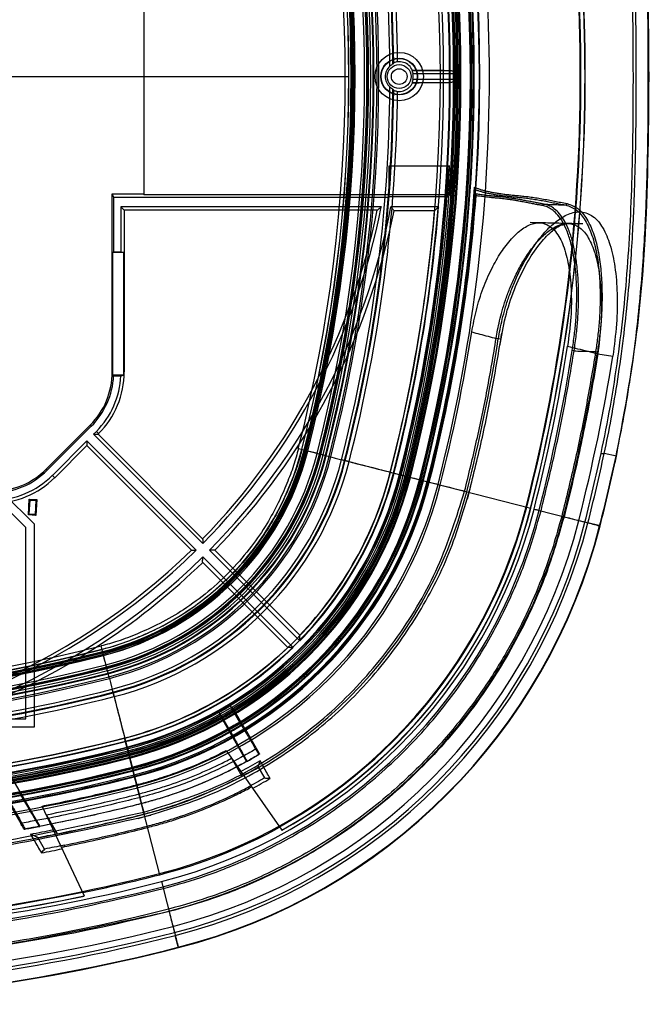
# Model space of a CAD drawing. Extents: x 269 to 562, y 164 to 460.
# Drawn here: x 462 to 562, y 164 to 321 of the extents above; entities that cross this region are included whole.
import ezdxf

# ---------------------------------------------------------------- set-up
doc = ezdxf.new("R2010")
doc.units = 0
doc.header["$LTSCALE"] = 46.255
doc.layers.get('0').update_dxf_attribs({"linetype": 'CONTINUOUS'})

msp = doc.modelspace()

# ---------------------------------------------------------------- linework, layer by layer
at = {"color": 7, "linetype": 'CONTINUOUS'}
for p, q in [((481.75, 330.96), (481.75, 293.34)), ((317.08, 312.15), (514.42, 312.15)), ((530.54, 313.08), (524.46, 313.08)), ((531.24, 312.58), (524.6, 312.58)), ((524.46, 311.23), (530.54, 311.23)), ((524.6, 311.73), (531.24, 311.73)), ((530.46, 297.9), (520.75, 297.9)), ((520.75, 297.9), (520.75, 292.9)), ((476.75, 293.51), (481.75, 293.51)), ((476.75, 265.15), (476.75, 293.51)), ((477, 292.9), (476.75, 293.51)), ((530.5, 293.34), (481.75, 293.34)), ((520.75, 292.9), (477, 292.9)), ((477, 284.28), (477, 292.9)), ((530.14, 293.01), (520.75, 293.01)), ((519.58, 291.4), (478.14, 291.4)), ((478.14, 291.4), (478.67, 290.88)), ((478.14, 291.4), (478.14, 284.28)), ((518.93, 290.88), (478.67, 290.88)), ((478.67, 290.88), (478.67, 265.15)), ((528.71, 291.4), (521.1, 291.4)), ((528.04, 290.79), (521.61, 290.79)), ((477, 284.28), (476.82, 284.15)), ((478.58, 284.15), (476.82, 284.15)), ((476.82, 265.15), (476.82, 284.15)), ((477, 284.28), (478.14, 284.28)), ((478.14, 284.28), (478.58, 284.15)), ((478.58, 265.15), (478.58, 284.15)), ((538.61, 270.35), (537.86, 270.47)), ((550.26, 268.49), (549.96, 268.54)), ((553.69, 268.38), (553.98, 268.33)), ((554.03, 268.03), (556.42, 267.65)), ((476.82, 265.15), (476.75, 265.15)), ((478.58, 265.15), (478.67, 265.15)), ((478.57, 264.65), (476.81, 264.65)), ((476.98, 264.52), (478.13, 264.52)), ((466.24, 249.67), (473.24, 256.67)), ((466.41, 249.49), (473.41, 256.49)), ((473.41, 256.49), (473.24, 256.67)), ((474.22, 255.68), (473.75, 255.22)), ((474.22, 255.68), (474.59, 255.31)), ((472.69, 254.15), (467.22, 248.68)), ((490.09, 236.76), (472.69, 254.15)), ((472.69, 254.15), (472.69, 253.41)), ((473.75, 255.22), (474.49, 255.22)), ((473.75, 255.22), (491.15, 237.82)), ((474.59, 255.31), (474.49, 255.22)), ((474.49, 255.22), (491.14, 238.56)), ((472.69, 253.41), (467.59, 248.31)), ((489.34, 236.76), (472.69, 253.41)), ((506.38, 252.93), (511.54, 251.61)), ((514.44, 250.87), (513.25, 251.17)), ((554.56, 252.15), (555.06, 252.15)), ((557.01, 251.73), (555.06, 252.15)), ((466.41, 249.49), (466.24, 249.67)), ((521, 249.19), (543.38, 243.45)), ((467.22, 248.68), (467.59, 248.31)), ((459.5, 245.74), (464.3, 240.94)), ((463.4, 242.37), (463.53, 244.87)), ((463.53, 244.87), (464.73, 244.81)), ((463.53, 244.87), (463.66, 244.73)), ((463.54, 242.5), (463.66, 244.73)), ((463.66, 244.73), (464.59, 244.68)), ((464.59, 244.68), (464.48, 242.45)), ((464.73, 244.81), (464.59, 244.68)), ((464.73, 244.81), (464.6, 242.31)), ((463, 240.4), (459.5, 243.9)), ((543.88, 243.32), (551.01, 241.5)), ((463.4, 242.37), (463.54, 242.5)), ((464.6, 242.31), (463.4, 242.37)), ((464.48, 242.45), (463.54, 242.5)), ((464.6, 242.31), (464.48, 242.45)), ((463, 209.9), (463, 240.4)), ((464.3, 240.94), (464.3, 208.6)), ((554.4, 240.63), (552.46, 241.13)), ((492.21, 236.76), (506.61, 222.36)), ((493.07, 236.76), (506.6, 223.23)), ((505.55, 221.29), (491.15, 235.7)), ((504.68, 221.3), (491.14, 234.84)), ((476.29, 216.37), (474.97, 221.53)), ((477.04, 213.46), (476.73, 214.65)), ((495.52, 212), (497.01, 209.41)), ((497.88, 208.27), (495.97, 211.57)), ((495.28, 208.41), (493.79, 210.99)), ((493.92, 210.46), (498.14, 203.13)), ((459.5, 209.9), (463, 209.9)), ((464.3, 208.6), (459.5, 208.6)), ((484.3, 185.11), (478.72, 206.9)), ((499.71, 205.21), (497.95, 208.26)), ((494.86, 204.88), (503.74, 192.19)), ((495.72, 203.64), (497.37, 200.78)), ((500, 202.24), (501, 200.51)), ((460.72, 200.59), (465.2, 192.81)), ((460.3, 196.53), (462.18, 193.27)), ((472.31, 181.71), (465.62, 196.05)), ((468.01, 191.64), (466.27, 194.65)), ((465.96, 189.19), (464.9, 191.03)), ((484.58, 184.02), (486.41, 176.9)), ((487.28, 173.5), (486.78, 175.44))]:
    msp.add_line(p, q, dxfattribs=at)
for radius in [3.85, 2.92, 2.88, 1.9, 1.25]:
    msp.add_circle((522.42, 312.15), radius, dxfattribs=at)
for centre, radius, start, end in [((275.25, 312.15), 276.75, 345.6292, 14.3708), ((275.25, 312.15), 276.78, 345.6292, 14.3708), ((275.25, 312.15), 276, 345.6292, 14.3708), ((275.25, 312.15), 276.1, 345.6292, 14.3708), ((275.25, 312.15), 258.5, 345.6292, 14.3708), ((275.25, 312.15), 258.58, 345.6292, 14.3708), ((275.25, 312.15), 258.7, 345.6292, 14.3708), ((275.25, 312.15), 258.75, 345.6292, 14.3708), ((275.25, 312.15), 259, 345.6292, 14.3708), ((275.25, 312.15), 259.08, 345.6292, 14.3708), ((275.25, 312.15), 259.12, 345.6292, 14.3708), ((275.25, 312.15), 259.93, 345.6292, 14.3708), ((275.25, 312.15), 260, 345.6292, 14.3708), ((275.25, 312.15), 261.53, 345.6292, 14.3708), ((275.25, 312.15), 253.73, 345.6292, 14.3708), ((275.25, 312.15), 254.23, 345.6292, 14.3708), ((275.25, 312.15), 255.2, 345.6292, 14.3708), ((275.25, 312.15), 255.3, 345.6292, 14.3708), ((275.25, 312.15), 255.82, 345.6292, 14.3708), ((275.25, 312.15), 256.11, 345.6292, 14.3708), ((275.25, 312.15), 256.12, 345.6292, 14.3708), ((275.25, 312.15), 256.12, 345.6292, 14.3708), ((275.25, 312.15), 256.34, 345.6292, 14.3708), ((275.25, 312.15), 256.41, 345.6292, 14.3708), ((275.25, 312.15), 256.43, 345.6292, 14.3708), ((275.25, 312.15), 256.5, 345.6292, 14.3708), ((275.25, 312.15), 256.61, 345.6292, 14.3708), ((275.25, 312.15), 256.84, 345.6292, 14.3708), ((275.25, 312.15), 257, 345.6292, 14.3708), ((275.25, 312.15), 245.69, 0.3837, 14.3708), ((275.25, 312.15), 246.19, 0.4663, 14.3708), ((275.25, 312.15), 246.3, 0.506, 14.3708), ((275.25, 312.15), 246.92, 0.5449, 14.3708), ((275.25, 312.15), 239.14, 345.6292, 14.3708), ((275.25, 312.15), 239.17, 345.6292, 14.3708), ((275.25, 312.15), 239.52, 345.6292, 14.3708), ((275.25, 312.15), 239.65, 345.6292, 14.3708), ((275.25, 312.15), 239.74, 345.6292, 14.3708), ((275.25, 312.15), 239.92, 345.6292, 14.3708), ((275.25, 312.15), 240.12, 345.6292, 14.3708), ((275.25, 312.15), 240.15, 345.6292, 14.3708), ((275.25, 312.15), 241.67, 345.6292, 14.3708), ((275.25, 312.15), 242.04, 345.6292, 14.3708), ((275.25, 312.15), 242.15, 345.6292, 14.3708), ((275.25, 312.15), 242.29, 345.6292, 14.3708), ((275.25, 312.15), 242.65, 345.6292, 14.3708), ((275.25, 312.15), 243.04, 345.6292, 14.3708), ((275.25, 312.15), 243.15, 345.6292, 14.3708), ((275.25, 312.15), 243.65, 345.6292, 14.3708), ((275.25, 312.15), 243.92, 345.6292, 14.3708), ((275.25, 312.15), 238.58, 345.6292, 14.3708), ((275.25, 312.15), 255.94, 355.7847, 4.2153), ((522.42, 312.15), 2.22, 132.1345, 227.8655), ((522.42, 312.15), 2.22, 348.9374, 11.0626), ((275.25, 312.15), 255.99, 359.9047, 0.0953), ((275.25, 312.15), 245.69, 345.6292, 359.6163), ((275.25, 312.15), 246.19, 345.6292, 359.5337), ((275.25, 312.15), 246.3, 345.6292, 359.494), ((275.25, 312.15), 246.92, 345.6292, 359.4551), ((275.25, 312.15), 255.5, 345.6292, 356.8028), ((275.25, 312.15), 255.6, 355.7045, 356.8041), ((275.25, 312.15), 259.76, 345.6292, 356.1107), ((275.25, 312.15), 260.1, 345.6292, 355.8205), ((415.75, 312.15), 105.35, 315.6934, 348.3493), ((415.75, 312.15), 105.88, 315.4059, 348.6977), ((415.75, 312.15), 107.38, 315.4002, 348.8576), ((415.75, 312.15), 107.99, 315.7229, 348.5903), ((275.25, 312.15), 253.69, 345.6292, 355.1695), ((275.25, 312.15), 254.3, 345.6292, 355.3197), ((275.25, 312.15), 261.89, 345.6292, 351.0729), ((275.25, 312.15), 266.24, 345.6292, 350.9804), ((275.25, 312.15), 277.31, 345.6292, 351.1001), ((275.25, 312.15), 278.15, 345.6292, 350.9797), ((275.25, 312.15), 282.15, 345.6292, 351.065), ((275.25, 312.15), 284.66, 345.6292, 351.0067), ((464.75, 265.15), 12, 315, 360), ((464.75, 265.15), 13.91, 315, 360), ((464.75, 265.15), 12.07, 357.6258, 360), ((464.75, 265.15), 13.83, 357.9274, 360), ((464.75, 265.15), 12.24, 315, 357.0464), ((464.75, 265.15), 13.39, 315, 357.2988), ((464.15, 263.75), 44.14, 284.3708, 345.6292), ((464.15, 263.75), 44.52, 284.3708, 345.6292), ((464.15, 263.75), 44.65, 284.3708, 345.6292), ((464.15, 263.75), 44.74, 284.3708, 345.6292), ((464.15, 263.75), 44.92, 284.3708, 345.6292), ((464.15, 263.75), 45.12, 284.3708, 345.6292), ((464.15, 263.75), 45.15, 284.3708, 345.6292), ((464.15, 263.75), 46.67, 284.3708, 345.6292), ((464.15, 263.75), 47.04, 284.3708, 345.6292), ((464.15, 263.75), 47.15, 284.3708, 345.6292), ((464.15, 263.75), 47.29, 284.3708, 345.6292), ((464.15, 263.75), 47.65, 284.3708, 345.6292), ((464.15, 263.75), 48.04, 284.3708, 345.6292), ((464.15, 263.75), 48.15, 284.3708, 345.6292), ((464.15, 263.75), 48.65, 284.3708, 345.6292), ((464.15, 263.75), 48.92, 284.3708, 345.6292), ((464.15, 263.75), 50.69, 284.3708, 345.6292), ((464.15, 263.75), 51.19, 284.3708, 345.6292), ((464.15, 263.75), 51.3, 284.3708, 345.6292), ((464.15, 263.75), 51.92, 284.3708, 345.6292), ((275.25, 312.15), 285.67, 345.6292, 347.8759), ((275.25, 312.15), 286.16, 345.6292, 347.897), ((275.25, 312.15), 288.09, 345.6292, 347.897), ((275.25, 312.15), 288.16, 345.6292, 347.897), ((457.75, 258.15), 12, 270, 315), ((457.75, 258.15), 12.24, 270, 315), ((464.15, 263.75), 58.69, 316.3302, 345.6292), ((457.75, 258.15), 13.39, 270, 315), ((457.75, 258.15), 13.91, 270, 315), ((464.15, 263.75), 58.73, 284.3708, 345.6292), ((464.15, 263.75), 59.23, 284.3708, 345.6292), ((464.15, 263.75), 60.2, 284.3708, 345.6292), ((464.15, 263.75), 60.3, 284.3708, 345.6292), ((464.15, 263.75), 60.5, 284.3708, 345.6292), ((464.15, 263.75), 60.82, 284.3708, 345.6292), ((464.15, 263.75), 61.12, 284.3708, 345.6292), ((464.15, 263.75), 61.12, 284.3708, 345.6292), ((464.15, 263.75), 61.34, 284.3708, 345.6292), ((464.15, 263.75), 61.41, 284.3708, 345.6292), ((464.15, 263.75), 61.43, 284.3708, 345.6292), ((464.15, 263.75), 61.5, 284.3708, 345.6292), ((464.15, 263.75), 61.61, 284.3708, 345.6292), ((464.15, 263.75), 61.84, 284.3708, 345.6292), ((464.15, 263.75), 62, 284.3708, 345.6292), ((464.15, 263.75), 63.5, 284.3708, 345.6292), ((464.15, 263.75), 63.58, 284.3708, 345.6292), ((464.15, 263.75), 63.7, 284.3708, 345.6292), ((464.15, 263.75), 63.75, 284.3708, 345.6292), ((464.15, 263.75), 64, 284.3708, 345.6292), ((464.15, 263.75), 64.08, 284.3708, 345.6292), ((464.15, 263.75), 64.12, 284.3708, 345.6292), ((464.15, 263.75), 64.76, 284.3708, 345.6292), ((464.15, 263.75), 65, 284.3708, 345.6292), ((464.15, 263.75), 61.11, 301.3718, 345.6292), ((464.15, 263.75), 64.93, 301.2911, 345.6292), ((464.15, 263.75), 59.3, 315.7247, 345.6292), ((464.15, 263.75), 65.1, 284.3708, 345.6292), ((464.15, 263.75), 66.53, 284.3708, 345.6292), ((464.15, 263.75), 66.89, 284.3708, 345.6292), ((464.15, 263.75), 71.24, 284.3708, 345.6292), ((464.15, 263.75), 81, 284.3708, 345.6292), ((464.15, 263.75), 82.31, 284.3708, 345.6292), ((464.15, 263.75), 83.15, 284.3708, 345.6292), ((464.15, 263.75), 81.1, 298.9005, 345.6292), ((464.15, 263.75), 81.75, 298.9492, 345.6292), ((464.15, 263.75), 81.78, 298.95, 345.6292), ((464.15, 263.75), 87.15, 284.3708, 345.6292), ((464.15, 263.75), 89.66, 284.3708, 345.6292), ((464.15, 263.75), 90.67, 284.3708, 345.6292), ((464.15, 263.75), 91.16, 284.3708, 345.6292), ((464.15, 263.75), 93.09, 284.3708, 345.6292), ((464.15, 263.75), 93.16, 284.3708, 345.6292), ((415.75, 312.15), 105.88, 270.4059, 314.5941), ((415.75, 312.15), 105.35, 270.6934, 314.3066), ((415.75, 312.15), 107.38, 270.4002, 314.5998), ((415.75, 312.15), 107.99, 293.1394, 314.2771), ((415.75, 452.65), 239.14, 255.6292, 284.3708), ((415.75, 452.65), 238.57, 255.6292, 284.3708), ((464.15, 263.75), 58.69, 284.3708, 313.6698), ((464.15, 263.75), 59.3, 284.3708, 314.2753), ((415.75, 452.65), 240.15, 255.6292, 284.3708), ((415.75, 452.65), 240.12, 255.6292, 284.3708), ((415.75, 452.65), 239.92, 255.6292, 284.3708), ((415.75, 452.65), 239.74, 255.6292, 284.3708), ((415.75, 452.65), 239.65, 255.6292, 284.3708), ((415.75, 452.65), 239.52, 255.6292, 284.3708), ((415.75, 452.65), 239.17, 255.6292, 284.3708), ((415.75, 452.65), 242.29, 255.6292, 284.3708), ((415.75, 452.65), 242.15, 255.6292, 284.3708), ((415.75, 452.65), 242.04, 255.6292, 284.3708), ((415.75, 452.65), 241.67, 255.6292, 284.3708), ((415.75, 452.65), 243.92, 255.6292, 284.3708), ((415.75, 452.65), 243.65, 255.6292, 284.3708), ((415.75, 452.65), 243.15, 255.6292, 284.3708), ((415.75, 452.65), 243.04, 255.6292, 284.3708), ((415.75, 452.65), 242.65, 255.6292, 284.3708), ((415.75, 452.65), 245.69, 270.3837, 284.3708), ((415.75, 452.65), 246.19, 270.4663, 284.3708), ((415.75, 452.65), 246.3, 270.506, 284.3708), ((415.75, 452.65), 246.92, 270.5449, 284.3708), ((464.15, 263.75), 60.52, 299.323, 301.2166), ((464.15, 263.75), 61.04, 284.3708, 299.1814), ((415.75, 452.65), 253.69, 270.3077, 284.3708), ((464.15, 263.75), 64.97, 284.3708, 301.3411), ((415.75, 452.65), 255.3, 255.6292, 284.3708), ((415.75, 452.65), 255.2, 255.6292, 284.3708), ((415.75, 452.65), 254.23, 255.6292, 284.3708), ((415.75, 452.65), 253.73, 255.6292, 284.3708), ((415.75, 452.65), 254.3, 270.169, 284.3708), ((415.75, 452.65), 256.84, 255.6292, 284.3708), ((415.75, 452.65), 256.61, 255.6292, 284.3708), ((415.75, 452.65), 256.5, 255.6292, 284.3708), ((415.75, 452.65), 256.41, 255.6292, 284.3708), ((415.75, 452.65), 256.43, 255.6292, 284.3708), ((415.75, 452.65), 256.34, 255.6292, 284.3708), ((415.75, 452.65), 256.12, 255.6292, 284.3708), ((415.75, 452.65), 256.12, 255.6292, 284.3708), ((415.75, 452.65), 255.82, 255.6292, 284.3708), ((415.75, 452.65), 255.5, 255.6292, 284.3708), ((415.75, 452.65), 256.04, 280.114, 284.3708), ((415.75, 452.65), 258.5, 255.6292, 284.3708), ((415.75, 452.65), 257, 255.6292, 284.3708), ((464.15, 263.75), 70.45, 297.9736, 300.8389), ((415.75, 452.65), 260.1, 255.6292, 284.3708), ((415.75, 452.65), 260, 255.6292, 284.3708), ((415.75, 452.65), 259.76, 255.6292, 284.3708), ((415.75, 452.65), 259.12, 255.6292, 284.3708), ((415.75, 452.65), 259.08, 255.6292, 284.3708), ((415.75, 452.65), 259, 255.6292, 284.3708), ((415.75, 452.65), 258.75, 255.6292, 284.3708), ((415.75, 452.65), 258.7, 255.6292, 284.3708), ((415.75, 452.65), 258.58, 255.6292, 284.3708), ((415.75, 452.65), 259.97, 279.8661, 284.3708), ((415.75, 452.65), 261.53, 255.6292, 284.3708), ((464.15, 263.75), 73.7, 298.2849, 300.7789), ((415.75, 452.65), 261.89, 255.6292, 284.3708), ((415.75, 452.65), 266.24, 255.6292, 284.3708), ((415.75, 452.65), 265.45, 280.4111, 281.215), ((464.15, 263.75), 81.18, 284.3708, 298.9064), ((415.75, 452.65), 268.7, 280.6643, 281.385), ((415.75, 452.65), 276, 255.6292, 284.3708), ((415.75, 452.65), 276.18, 281.7607, 284.3708), ((415.75, 452.65), 277.31, 255.6292, 284.3708), ((415.75, 452.65), 278.15, 255.6292, 284.3708), ((415.75, 452.65), 276.1, 258.2431, 281.7569), ((415.75, 452.65), 276.78, 258.2109, 281.7891), ((415.75, 452.65), 276.75, 258.2115, 281.7885), ((415.75, 452.65), 282.15, 255.6292, 284.3708), ((415.75, 452.65), 285.67, 255.6292, 284.3708), ((415.75, 452.65), 284.66, 255.6292, 284.3708), ((415.75, 452.65), 286.16, 255.6292, 284.3708), ((415.75, 452.65), 288.16, 255.6292, 284.3708), ((415.75, 452.65), 288.09, 255.6292, 284.3708)]:
    msp.add_arc(centre, radius, start, end, dxfattribs=at)
for points in [[(556.78, 250.66), (560.38, 272.5), (562.02, 298.4), (562.02, 325.8), (560.39, 351.71), (556.8, 373.55)], [(554.56, 252.15), (556.03, 259.7), (557.23, 267.38), (558.16, 275.05), (558.82, 282.64), (559.27, 290.2), (559.54, 298.15), (559.67, 307), (559.67, 316.88), (559.55, 325.83), (559.28, 333.88), (558.84, 341.49), (558.17, 349.12), (557.25, 356.83), (556.04, 364.55), (554.56, 372.15)], [(555.06, 252.15), (556.16, 257.7), (557.21, 263.98), (558.11, 270.49), (558.8, 276.77), (559.28, 282.53), (559.6, 287.63), (559.82, 292.17), (559.95, 296.23), (560.04, 299.86), (560.1, 303.1), (560.13, 306.04), (560.14, 308.76), (560.15, 311.36), (560.15, 313.93), (560.14, 316.57), (560.12, 319.37), (560.08, 322.42), (560.01, 325.79), (559.91, 329.53), (559.75, 333.64), (559.52, 338.11), (559.19, 342.92), (558.73, 348.17), (558.09, 353.99), (557.23, 360.23), (556.18, 366.44), (555.06, 372.15)], [(556.94, 251.75), (558.05, 257.28), (559.11, 263.53), (560.02, 270.03), (560.71, 276.32), (561.19, 282.1), (561.52, 287.24), (561.73, 291.82), (561.87, 295.93), (561.96, 299.61), (562.02, 302.91), (562.05, 305.9), (562.06, 308.68), (562.07, 311.34), (562.07, 313.97), (562.06, 316.68), (562.04, 319.53), (562, 322.63), (561.93, 326.06), (561.83, 329.86), (561.67, 334.01), (561.44, 338.51), (561.11, 343.35), (560.64, 348.62), (559.99, 354.44), (559.13, 360.68), (558.08, 366.87), (556.94, 372.56)], [(521.43, 314.15), (521.36, 314.11), (521.18, 313.99), (520.94, 313.8)], [(521.54, 314.33), (521.49, 314.24), (521.43, 314.15)], [(522.16, 314.5), (521.86, 314.45), (521.64, 314.37), (521.54, 314.33)], [(524.55, 313.13), (523.98, 313.91), (523.13, 314.4), (522.16, 314.5)], [(524.46, 313.08), (524.52, 313.11)], [(524.46, 313.08), (524.48, 313.01), (524.54, 312.83), (524.6, 312.58)], [(530.54, 313.08), (528.64, 313.1), (526.63, 313.11), (524.55, 313.13)], [(531.24, 312.58), (531.2, 312.75), (531.09, 312.89), (530.93, 312.99), (530.75, 313.05), (530.54, 313.08)], [(520.94, 310.51), (521.18, 310.31), (521.36, 310.19), (521.43, 310.15)], [(522.16, 309.8), (522.64, 309.8), (523.11, 309.9), (523.55, 310.09), (523.94, 310.36), (524.28, 310.72), (524.55, 311.17)], [(524.6, 311.73), (524.54, 311.48), (524.48, 311.29), (524.46, 311.23)], [(524.55, 311.17), (524.49, 311.21)], [(524.55, 311.17), (526.63, 311.19), (528.64, 311.21), (530.54, 311.23)], [(530.54, 311.23), (530.79, 311.26), (531.01, 311.36), (531.17, 311.51), (531.24, 311.73)], [(521.43, 310.15), (521.49, 310.06), (521.54, 309.98)], [(521.54, 309.98), (521.64, 309.93), (521.86, 309.86), (522.16, 309.8)], [(530.14, 293.01), (530.26, 293.12), (530.38, 293.23), (530.5, 293.34)], [(534.42, 294.21), (534.41, 294.28), (534.41, 294.39), (534.42, 294.53)], [(534.42, 294.53), (534.87, 294.36), (535.35, 294.19), (535.87, 294.04), (536.43, 293.9), (537.03, 293.77), (537.66, 293.65), (538.34, 293.55), (539.05, 293.45), (539.8, 293.36), (540.59, 293.28), (541.41, 293.2), (542.28, 293.11), (543.18, 293.01), (544.13, 292.87), (545.13, 292.7), (546.17, 292.51), (547.14, 292.32), (548.12, 292.14), (549.14, 291.95)], [(534.66, 293.47), (534.57, 293.65), (534.49, 293.9), (534.42, 294.21)], [(534.42, 294.21), (534.87, 294.04), (535.36, 293.89), (535.89, 293.74), (536.45, 293.61), (537.05, 293.49), (537.68, 293.38), (538.35, 293.28), (539.05, 293.19), (539.79, 293.11), (540.56, 293.03), (541.37, 292.95), (542.22, 292.86), (543.1, 292.75), (544.02, 292.61), (545, 292.45), (546.01, 292.26), (546.95, 292.08), (547.9, 291.9), (548.9, 291.72)], [(545.49, 291.84), (544.99, 291.94), (544.42, 292.04), (543.76, 292.17), (543.02, 292.31), (542.28, 292.45), (541.6, 292.58), (540.98, 292.68), (540.41, 292.77), (539.89, 292.84), (539.41, 292.9), (538.93, 292.96), (538.43, 293.01), (537.9, 293.06), (537.36, 293.11), (536.86, 293.16), (536.41, 293.21), (536, 293.26), (535.63, 293.31), (535.28, 293.37), (534.96, 293.42), (534.66, 293.47)], [(534.66, 293.19), (534.67, 293.3), (534.67, 293.38), (534.66, 293.47)], [(545.25, 291.61), (544.74, 291.71), (544.16, 291.81), (543.49, 291.94), (542.74, 292.09), (541.99, 292.23), (541.32, 292.35), (540.7, 292.46), (540.12, 292.55), (539.6, 292.62), (539.12, 292.68), (538.63, 292.73), (538.13, 292.78), (537.59, 292.83), (537.05, 292.89), (536.55, 292.94), (536.11, 292.99), (535.7, 293.04), (535.33, 293.09), (534.98, 293.14), (534.66, 293.19)], [(539.02, 292.95), (538.29, 293.02), (537.59, 293.09), (536.91, 293.16)], [(545.25, 291.61), (545.29, 291.73), (545.38, 291.82), (545.49, 291.84)], [(549.96, 268.54), (550.31, 271.08), (550.53, 273.35), (550.64, 275.44), (550.68, 277.43), (550.63, 279.44), (550.47, 281.53), (550.16, 283.74), (549.66, 285.95), (548.99, 287.88), (548.23, 289.33), (547.46, 290.33), (546.7, 290.99), (545.96, 291.4), (545.25, 291.61)], [(545.49, 291.84), (546.63, 291.8), (547.77, 291.76), (548.9, 291.72)], [(550.26, 268.49), (550.61, 271.06), (550.83, 273.36), (550.94, 275.48), (550.98, 277.49), (550.92, 279.52), (550.76, 281.64), (550.45, 283.88), (549.95, 286.11), (549.26, 288.07), (548.5, 289.53), (547.72, 290.55), (546.96, 291.22), (546.21, 291.63), (545.49, 291.84)], [(548.9, 291.72), (549.01, 291.75), (549.1, 291.83), (549.14, 291.95)], [(548.9, 291.72), (550.62, 290.91), (552.01, 289.26), (553.1, 286.86), (553.83, 284.03), (554.23, 281.1), (554.39, 278.21), (554.38, 275.47), (554.23, 272.9), (553.99, 270.54), (553.69, 268.38)], [(549.14, 291.95), (550.87, 291.13), (552.28, 289.46), (553.38, 287.04), (554.12, 284.17), (554.53, 281.2), (554.69, 278.29), (554.68, 275.5), (554.53, 272.9), (554.29, 270.51), (553.98, 268.33)], [(518.93, 290.88), (519.15, 291.05), (519.36, 291.23), (519.58, 291.4)], [(521.61, 290.79), (521.44, 290.99), (521.27, 291.2), (521.1, 291.4)], [(528.71, 291.4), (528.48, 291.2), (528.26, 290.99), (528.04, 290.79)], [(538.2, 270.41), (538.47, 271.91), (538.83, 273.52), (539.29, 275.26), (539.89, 277.13), (540.65, 279.13), (541.59, 281.21), (542.72, 283.32), (544.06, 285.41), (545.62, 287.38), (547.41, 289.08), (549.38, 290.26), (551.4, 290.6), (553.26, 289.88), (554.8, 288.11), (555.96, 285.41), (556.74, 281.88), (557.1, 277.61), (557, 272.77), (556.42, 267.65)], [(533.97, 271.51), (534.7, 274.99), (535.79, 278.46), (537.14, 281.56), (538.66, 284.19), (540.3, 286.32), (542.07, 287.92), (543.91, 288.78), (545.71, 288.68), (547.28, 287.49), (548.53, 285.26), (549.36, 282.16), (549.78, 278.3), (549.73, 273.85), (549.22, 269.25)], [(537.86, 270.47), (538.09, 271.82), (538.4, 273.28), (538.81, 274.86), (539.33, 276.55), (540, 278.36), (540.82, 280.24), (541.82, 282.16), (543.01, 284.05), (544.39, 285.83), (545.97, 287.37), (547.72, 288.44), (549.5, 288.75), (551.15, 288.1), (552.51, 286.5), (553.55, 284.07), (554.25, 280.88), (554.59, 277.03), (554.52, 272.65), (554.03, 268.03)], [(538.45, 269.27), (539.33, 273.85), (540.75, 278.25), (542.54, 282.08), (544.47, 285.09), (546.41, 287.25), (548.17, 288.48), (549.42, 288.75)], [(551.63, 288.7), (548.86, 288.77), (546.08, 288.84), (543.28, 288.9)], [(533.29, 244.92), (535.41, 253.66), (537.23, 262.47), (538.76, 271.33)], [(533.97, 271.51), (535.26, 271.16), (536.56, 270.82), (537.86, 270.47)], [(532.83, 246.16), (534.75, 254.21), (536.43, 262.31), (537.86, 270.47)], [(544.99, 243.04), (547.01, 251.47), (548.77, 259.95), (550.26, 268.49)], [(553.69, 268.38), (552.16, 259.59), (550.36, 250.86), (548.29, 242.2)], [(554.03, 268.03), (553.15, 262.81), (552.17, 257.6), (551.1, 252.41), (549.93, 247.24), (548.66, 242.1)], [(549.22, 269.25), (550.82, 268.84), (552.42, 268.44), (554.03, 268.03)], [(550.26, 268.49), (551.41, 268.45), (552.55, 268.42), (553.69, 268.38)], [(476.98, 264.52), (476.93, 264.56), (476.87, 264.61), (476.81, 264.65)], [(478.13, 264.52), (478.27, 264.56), (478.42, 264.61), (478.57, 264.65)], [(506.38, 252.93), (505.61, 250.25), (504.54, 247.4), (503.17, 244.32), (501.35, 240.98), (498.91, 237.4), (495.74, 233.67), (492, 230.17), (488.1, 227.3), (484.3, 225.09), (480.76, 223.47), (477.62, 222.28), (474.97, 221.53)], [(506.94, 252.79), (506.35, 250.65), (505.55, 248.41), (504.57, 246.01), (503.36, 243.45), (501.84, 240.72), (499.92, 237.83), (497.53, 234.82), (494.67, 231.82), (491.56, 229.11), (488.39, 226.83), (485.29, 224.98), (482.34, 223.53), (479.62, 222.41), (477.2, 221.53), (475.12, 220.97)], [(510.69, 251.83), (509.75, 252.07), (508.81, 252.31), (507.86, 252.55)], [(511.54, 251.61), (516.86, 250.25), (522.24, 248.87), (527.68, 247.48), (533.17, 246.07)], [(514.44, 250.87), (518.59, 249.81), (522.69, 248.75), (526.89, 247.68)], [(523.36, 248.58), (523.5, 248.55), (523.64, 248.51)], [(480.88, 194.08), (491.54, 197.55), (501.55, 202.64), (510.65, 209.24), (518.61, 217.19), (525.22, 226.29), (530.33, 236.28), (533.8, 246.94)], [(481.75, 195.08), (492.93, 198.97), (504.09, 205.19), (513.95, 213.3), (522.2, 223.06), (528.56, 234.15), (532.83, 246.16)], [(527.22, 247.6), (528.08, 247.37), (528.95, 247.15)], [(484.86, 182.91), (491.71, 184.98), (499.05, 187.95), (506.84, 192.05), (514.92, 197.52), (523.16, 204.74), (530.39, 212.99), (535.86, 221.08), (539.96, 228.87), (542.92, 236.2), (544.99, 243.04)], [(543.88, 243.32), (544.29, 243.22), (544.7, 243.12)], [(548.29, 242.2), (546.9, 237.37), (545.06, 232.17), (542.63, 226.54), (539.46, 220.48), (535.4, 214.09), (530.28, 207.45), (523.86, 200.68), (516.49, 194.44), (508.53, 189.1), (500.43, 184.84), (492.8, 181.76), (485.71, 179.62)], [(548.66, 242.1), (545.74, 232.87), (541.32, 223.06), (534.77, 212.52), (526.25, 202.47), (517.38, 194.63), (508.76, 188.78), (500.54, 184.46), (492.86, 181.37), (485.81, 179.24)], [(548.58, 242.12), (549.74, 241.82), (550.88, 241.53), (551.99, 241.25)], [(551.01, 241.5), (552.13, 241.21), (553.24, 240.93), (554.33, 240.65)], [(491.14, 238.56), (491.15, 238.32), (491.15, 238.07), (491.15, 237.82)], [(489.34, 236.76), (489.59, 236.76), (489.84, 236.76), (490.09, 236.76)], [(493.07, 236.76), (492.78, 236.76), (492.49, 236.76), (492.21, 236.76)], [(491.14, 234.84), (491.14, 235.12), (491.15, 235.41), (491.15, 235.7)], [(506.61, 222.36), (506.61, 222.65), (506.61, 222.94), (506.6, 223.23)], [(505.55, 221.29), (505.26, 221.3), (504.97, 221.3), (504.68, 221.3)], [(476.08, 217.22), (475.83, 218.16), (475.59, 219.1), (475.35, 220.04)], [(476.29, 216.37), (477.66, 211.05), (479.04, 205.66), (480.43, 200.22), (481.83, 194.74)], [(477.04, 213.46), (478.1, 209.32), (479.15, 205.21), (480.23, 201.02)], [(495.52, 212), (495.67, 211.86), (495.82, 211.72), (495.97, 211.57)], [(493.79, 210.99), (493.83, 210.81), (493.87, 210.64), (493.92, 210.46)], [(497.01, 209.41), (496.82, 209.3), (496.44, 209.07), (495.86, 208.74), (495.47, 208.52), (495.28, 208.41)], [(497.01, 209.41), (498.03, 207.7), (499.05, 205.98), (500.08, 204.26)], [(495.28, 208.41), (496.26, 206.66), (497.23, 204.92), (498.21, 203.17)], [(497.88, 208.27), (497.95, 208.26)], [(499.71, 205.21), (499.51, 205.08), (497.2, 203.75), (492.45, 201.37), (485.02, 198.51), (477.45, 196.48), (469.95, 194.78), (464.93, 193.78), (462.42, 193.32), (462.18, 193.27)], [(500.19, 204.33), (500.03, 204.23), (497.68, 202.87), (492.86, 200.46), (485.32, 197.56), (477.69, 195.5), (470.15, 193.81), (465.12, 192.8), (462.74, 192.36)], [(465.62, 196.05), (465.98, 196.12), (472.66, 197.52), (476.65, 198.45), (480.64, 199.43), (482.77, 200.02), (484.89, 200.68), (489.06, 202.2), (493.11, 204), (494.86, 204.88)], [(479.32, 204.55), (479.36, 204.4), (479.39, 204.26)], [(498.14, 203.13), (498.28, 203.21), (498.57, 203.37), (500.01, 204.22), (500.14, 204.3)], [(500.19, 204.33), (500.03, 204.62), (499.87, 204.91), (499.71, 205.21)], [(500.08, 204.26), (500.14, 204.3)], [(500.19, 204.33), (500.14, 204.3)], [(498.14, 203.13), (494.46, 201.21), (490.22, 199.33), (485.86, 197.73), (483.64, 197.04), (481.42, 196.43), (477.37, 195.43), (473.34, 194.5), (465.2, 192.81)], [(466.27, 194.65), (472.99, 196.06), (477, 196.99), (481.02, 197.98), (483.19, 198.58), (485.36, 199.25), (489.62, 200.81), (493.76, 202.65), (495.72, 203.64)], [(497.37, 200.78), (500, 202.24)], [(498.21, 203.17), (498.14, 203.13)], [(500, 202.24), (500.09, 202.58), (500.18, 202.92), (500.27, 203.27)], [(501.87, 200.43), (501.34, 201.38), (500.8, 202.32), (500.27, 203.27)], [(468.01, 191.64), (473.71, 192.84), (477.76, 193.78), (481.85, 194.79), (484.11, 195.41), (486.39, 196.12), (490.85, 197.76), (495.2, 199.69), (497.37, 200.78)], [(480.31, 200.69), (480.53, 199.82), (480.75, 198.95)], [(497.44, 201.19), (497.33, 201.13), (497.21, 201.07)], [(469.07, 189.81), (474.15, 190.89), (478.23, 191.83), (482.36, 192.86), (484.67, 193.49), (487.02, 194.22), (491.6, 195.9), (496.08, 197.88), (498.37, 199.05)], [(501, 200.51), (498.37, 199.05)], [(498.37, 199.05), (498.41, 198.98), (498.45, 198.91), (498.49, 198.85)], [(498.49, 198.85), (498.7, 198.97), (498.92, 199.08)], [(501, 200.51), (501.29, 200.48), (501.58, 200.46), (501.87, 200.43)], [(459.76, 197.93), (460.79, 196.09), (461.83, 194.25), (462.87, 192.38)], [(461.86, 198.3), (462.94, 196.48), (464.03, 194.65), (465.12, 192.8)], [(469.19, 189.6), (474.2, 190.67), (478.28, 191.61), (482.41, 192.64), (484.73, 193.27), (487.09, 194), (491.69, 195.69), (496.17, 197.68), (498.49, 198.85)], [(348.52, 194.62), (381.84, 188.17), (415.71, 186), (449.58, 188.16), (482.9, 194.59)], [(349.76, 195.08), (382.48, 188.85), (415.75, 186.76), (449.03, 188.85), (481.75, 195.08)], [(462.74, 192.36), (462.55, 192.66), (462.36, 192.97), (462.18, 193.27)], [(462.79, 192.37), (462.95, 192.4), (465.04, 192.78), (465.2, 192.81)], [(465.12, 192.8), (465.04, 192.78), (464.57, 192.69), (463.62, 192.52), (462.87, 192.38)], [(465.12, 192.8), (465.2, 192.81)], [(462.74, 192.36), (462.79, 192.37)], [(462.87, 192.38), (462.83, 192.37), (462.79, 192.37)], [(463.72, 191.57), (464.31, 190.57), (464.89, 189.58), (465.48, 188.59)], [(464.9, 191.03), (464.51, 191.21), (464.11, 191.39), (463.72, 191.57)], [(464.9, 191.03), (468.01, 191.64)], [(467.84, 191.93), (467.7, 191.91), (467.56, 191.88)], [(469.07, 189.81), (465.96, 189.19)], [(469.07, 189.81), (469.11, 189.74), (469.1, 189.66), (469.19, 189.6)], [(465.96, 189.19), (465.72, 188.89), (465.48, 188.59)], [(468.68, 189.5), (468.93, 189.55), (469.19, 189.6)], [(484.58, 184.02), (484.69, 183.61), (484.79, 183.21)], [(346.64, 182.91), (352.24, 181.54), (358.44, 180.16), (365.3, 178.81), (372.86, 177.52), (381.18, 176.36), (390.31, 175.37), (400.31, 174.63), (411.27, 174.24), (423.3, 174.3), (436.56, 174.98), (451.16, 176.46), (467.22, 179), (484.86, 182.91)], [(485.81, 179.24), (451.06, 172.63), (415.75, 170.41), (380.45, 172.63), (345.7, 179.24)], [(485.71, 179.62), (480.57, 178.35), (474.91, 177.08), (468.67, 175.81), (461.81, 174.59), (454.29, 173.45), (446.06, 172.43), (437.09, 171.61), (427.31, 171.04), (416.62, 170.8), (404.94, 171.01), (392.11, 171.79), (378.04, 173.33), (362.65, 175.85), (345.8, 179.62)], [(485.78, 179.33), (486.08, 178.17), (486.37, 177.03), (486.66, 175.92)], [(486.41, 176.9), (486.69, 175.77), (486.98, 174.66), (487.26, 173.57)]]:
    msp.add_spline(points, degree=3, dxfattribs=at)

doc.saveas('drawing.dxf')
